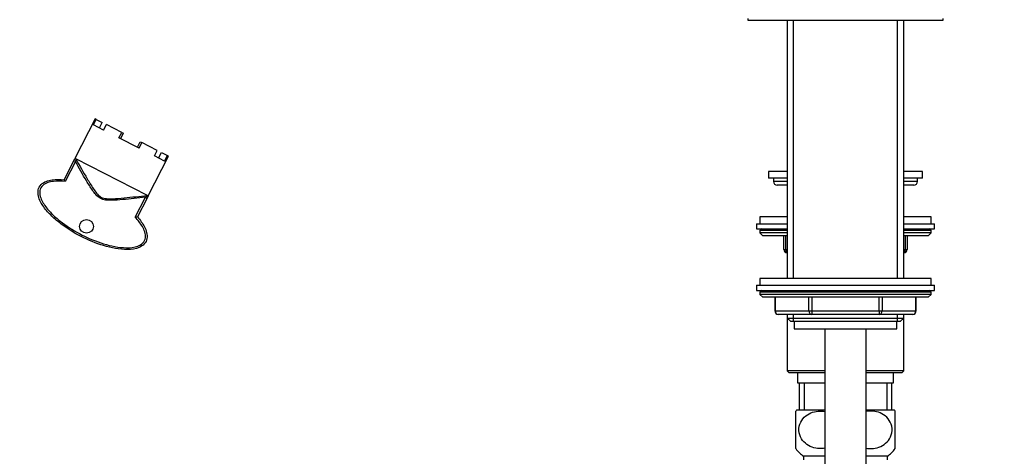
# Paper-space layout 'Layout1' of a CAD drawing. Units: millimetres. Extents: x 0 to 1961, y 0 to 2154.
# Drawn here: x 242 to 530, y 1255 to 1383 of the extents above; entities that cross this region are included whole.
import ezdxf
from ezdxf import colors
from ezdxf.entities.mleader import LeaderData, LeaderLine
from ezdxf.math import Vec2, Vec3

# ---------------------------------------------------------------- set-up
doc = ezdxf.new("R2010")
doc.units = ezdxf.units.MM
doc.layers.add('DV2_Défaut', color=7, linetype='Continuous')
doc.layers.add('Défaut', color=7, linetype='Continuous')

# ---------------------------------------------------------------- blocks, each defined once
blk = doc.blocks.new('_DOT')
at = {"color": 0}
blk.add_line((0, 0), (-1, 0), dxfattribs=at)
at = {"color": 0, "const_width": 0.333}
blk.add_lwpolyline([(-0.1665, 0, 1), (0.1665, 0, 1)], format="xyb", close=True, dxfattribs=at)
blk = doc.blocks.new('SE1')
at = {"layer": 'DV2_Défaut', "color": 7, "linetype": 'Continuous'}
for p, q in [((455.08, 1383.29), (455.08, 1382.79)), ((512.08, 1382.79), (512.08, 1383.29)), ((455.08, 1382.79), (512.08, 1382.79)), ((466.58, 1382.79), (466.58, 1307.29)), ((468.44, 1307.29), (468.44, 1382.79)), ((498.73, 1307.29), (498.73, 1382.79)), ((500.58, 1307.29), (500.58, 1382.79)), ((264.48, 1353.94), (258.58, 1342.36)), ((263.98, 1352.18), (264.8, 1353.78)), ((266.93, 1350.68), (263.98, 1352.18)), ((264.8, 1353.78), (264.48, 1353.94)), ((264.8, 1353.78), (266.53, 1352.9)), ((265.71, 1351.3), (266.53, 1352.9)), ((266.93, 1350.68), (267.75, 1352.28)), ((272.23, 1350), (267.75, 1352.28)), ((271.41, 1348.39), (272.23, 1350)), ((271.9, 1348.14), (272.72, 1349.75)), ((272.23, 1350), (272.72, 1349.75)), ((277.31, 1345.39), (271.41, 1348.39)), ((276.81, 1345.64), (277.63, 1347.24)), ((277.31, 1345.39), (278.12, 1346.99)), ((277.63, 1347.24), (278.12, 1346.99)), ((282.6, 1344.71), (278.12, 1346.99)), ((279.97, 1331.47), (285.87, 1343.05)), ((281.79, 1343.11), (282.6, 1344.71)), ((284.73, 1341.61), (281.79, 1343.11)), ((283, 1342.49), (283.82, 1344.09)), ((283.82, 1344.09), (285.55, 1343.21)), ((284.73, 1341.61), (285.55, 1343.21)), ((285.55, 1343.21), (285.87, 1343.05)), ((255.42, 1336.16), (258.24, 1341.68)), ((258.68, 1341.46), (255.71, 1335.63)), ((258.24, 1341.68), (258.58, 1342.36)), ((258.68, 1341.46), (258.24, 1341.68)), ((258.58, 1342.36), (258.79, 1342.26)), ((258.79, 1342.26), (258.68, 1341.46)), ((258.79, 1342.26), (258.81, 1342.25)), ((279.74, 1331.58), (258.81, 1342.25)), ((466.58, 1338.59), (461.08, 1338.59)), ((461.08, 1338.59), (461.08, 1336.59)), ((506.08, 1338.59), (500.58, 1338.59)), ((506.08, 1336.59), (506.08, 1338.59)), ((466.58, 1336.59), (461.08, 1336.59)), ((462.58, 1336.59), (462.58, 1335.59)), ((466.58, 1335.59), (462.58, 1335.59)), ((466.58, 1334.59), (463.58, 1334.59)), ((506.08, 1336.59), (500.58, 1336.59)), ((504.58, 1335.59), (500.58, 1335.59)), ((503.58, 1334.59), (500.58, 1334.59)), ((504.58, 1335.59), (504.58, 1336.59)), ((279.17, 1331.01), (279.76, 1331.57)), ((279.97, 1331.47), (279.62, 1330.79)), ((279.74, 1331.58), (279.76, 1331.57)), ((279.76, 1331.57), (279.97, 1331.47)), ((276.2, 1325.19), (279.17, 1331.01)), ((279.62, 1330.79), (276.81, 1325.27)), ((279.17, 1331.01), (279.62, 1330.79)), ((457.58, 1323.29), (466.58, 1323.29)), ((457.58, 1323.29), (457.58, 1321.79)), ((466.58, 1325.29), (458.58, 1325.29)), ((458.58, 1325.29), (458.58, 1323.29)), ((508.58, 1325.29), (500.58, 1325.29)), ((500.58, 1323.29), (509.58, 1323.29)), ((508.58, 1323.29), (508.58, 1325.29)), ((509.58, 1321.79), (509.58, 1323.29)), ((457.58, 1321.79), (466.58, 1321.79)), ((466.58, 1321.29), (458.58, 1321.29)), ((458.58, 1321.29), (458.58, 1320.64)), ((466.58, 1320.64), (458.58, 1320.64)), ((458.58, 1320.64), (459.43, 1319.79)), ((466.58, 1319.79), (459.43, 1319.79)), ((465.58, 1315.79), (465.58, 1319.79)), ((466.08, 1319.79), (466.08, 1315.79)), ((500.58, 1321.79), (509.58, 1321.79)), ((508.58, 1321.29), (500.58, 1321.29)), ((508.58, 1320.64), (500.58, 1320.64)), ((507.74, 1319.79), (500.58, 1319.79)), ((501.08, 1315.79), (501.08, 1319.79)), ((501.58, 1319.79), (501.58, 1315.79)), ((507.74, 1319.79), (508.58, 1320.64)), ((508.58, 1320.64), (508.58, 1321.29)), ((465.58, 1315.79), (466.08, 1315.79)), ((466.08, 1315.79), (466.58, 1315.79)), ((466.57, 1314.79), (466.58, 1314.79)), ((466.57, 1314.79), (466.57, 1307.29)), ((500.58, 1315.79), (501.08, 1315.79)), ((500.58, 1314.79), (500.59, 1314.79)), ((500.59, 1307.29), (500.59, 1314.79)), ((501.08, 1315.79), (501.58, 1315.79)), ((508.58, 1307.29), (458.58, 1307.29)), ((458.58, 1307.29), (458.58, 1305.29)), ((508.58, 1305.29), (508.58, 1307.29)), ((457.58, 1305.29), (509.58, 1305.29)), ((457.58, 1305.29), (457.58, 1303.79)), ((457.58, 1303.79), (509.58, 1303.79)), ((508.58, 1303.29), (458.58, 1303.29)), ((458.58, 1303.29), (458.58, 1302.64)), ((508.58, 1302.64), (458.58, 1302.64)), ((458.58, 1302.64), (459.43, 1301.79)), ((507.74, 1301.79), (508.58, 1302.64)), ((508.58, 1302.64), (508.58, 1303.29)), ((509.58, 1303.79), (509.58, 1305.29)), ((507.74, 1301.79), (459.43, 1301.79)), ((462.95, 1301.79), (462.95, 1297.79)), ((463.09, 1301.79), (463.09, 1297.79)), ((472.9, 1297.79), (472.9, 1301.79)), ((473.77, 1301.79), (473.77, 1297.79)), ((493.4, 1297.79), (493.4, 1301.79)), ((494.26, 1301.79), (494.26, 1297.79)), ((504.08, 1297.79), (504.08, 1301.79)), ((504.21, 1297.79), (504.21, 1301.79)), ((463.09, 1297.79), (462.95, 1297.79)), ((463.09, 1297.79), (472.9, 1297.79)), ((473.77, 1296.79), (463.95, 1296.79)), ((466.57, 1296.79), (466.57, 1280.29)), ((466.58, 1296.79), (466.58, 1295.7)), ((468.44, 1294.79), (468.44, 1296.79)), ((472.9, 1297.79), (473.77, 1297.79)), ((473.77, 1297.79), (493.4, 1297.79)), ((473.77, 1297.79), (473.77, 1296.79)), ((493.4, 1296.79), (473.77, 1296.79)), ((493.4, 1297.79), (494.26, 1297.79)), ((493.4, 1297.79), (493.4, 1296.79)), ((503.21, 1296.79), (493.4, 1296.79)), ((494.26, 1297.79), (504.08, 1297.79)), ((498.73, 1294.79), (498.73, 1296.79)), ((500.58, 1295.7), (500.58, 1296.79)), ((500.59, 1280.29), (500.59, 1296.79)), ((504.21, 1297.79), (504.08, 1297.79)), ((466.58, 1295.7), (500.58, 1295.7)), ((466.58, 1295.7), (467.49, 1294.79)), ((467.49, 1294.79), (499.68, 1294.79)), ((468.58, 1294.79), (468.58, 1292.59)), ((498.58, 1292.59), (498.58, 1294.79)), ((499.68, 1294.79), (500.58, 1295.7)), ((468.58, 1292.59), (498.58, 1292.59)), ((477.58, 1292.59), (477.58, 1204.79)), ((489.58, 1204.79), (489.58, 1292.59)), ((477.58, 1280.29), (466.57, 1280.29)), ((466.57, 1280.29), (467.07, 1279.79)), ((467.07, 1279.79), (477.58, 1279.79)), ((469.58, 1279.79), (469.58, 1276.79)), ((500.59, 1280.29), (489.58, 1280.29)), ((489.58, 1279.79), (500.09, 1279.79)), ((497.58, 1276.79), (497.58, 1279.79)), ((500.09, 1279.79), (500.59, 1280.29)), ((469.58, 1276.79), (477.58, 1276.79)), ((470.08, 1276.79), (470.08, 1268.79)), ((471.53, 1276.79), (471.53, 1268.79)), ((489.58, 1276.79), (497.58, 1276.79)), ((495.64, 1276.79), (495.64, 1268.79)), ((497.08, 1268.79), (497.08, 1276.79)), ((469.08, 1257.54), (469.08, 1268.53)), ((477.57, 1268.79), (469.27, 1268.79)), ((497.89, 1268.79), (489.6, 1268.79)), ((498.08, 1257.54), (498.08, 1268.53)), ((477.58, 1255.29), (471.33, 1255.29)), ((471.33, 1255.29), (471.33, 1254.29)), ((495.83, 1255.29), (489.58, 1255.29)), ((495.83, 1254.29), (495.83, 1255.29))]:
    blk.add_line(p, q, dxfattribs=at)
blk.add_circle((261.94, 1322.52), 2, dxfattribs=at)
for centre, radius, start, end in [((463.58, 1335.59), 1, 180, 270), ((503.58, 1335.59), 1, 270, 0), ((285.97, 1254.01), 71.85, 97.3285, 97.8128), ((459.08, 1321.29), 0.5, 90, 180), ((508.08, 1321.29), 0.5, 0, 90), ((466.58, 1315.79), 1, 180, 270), ((500.58, 1315.79), 1, 270, 0), ((459.08, 1303.29), 0.5, 90, 180), ((508.08, 1303.29), 0.5, 0, 90), ((463.95, 1297.79), 1, 180, 270), ((503.21, 1297.79), 1, 270, 0), ((476.83, 1263.04), 9.5, 142.7217, 145.0766), ((490.33, 1263.04), 9.5, 34.9678, 37.2783), ((476.83, 1263.04), 9.5, 215.3233, 234.6235), ((490.33, 1263.04), 9.5, 305.3765, 324.6558)]:
    blk.add_arc(centre, radius, start, end, dxfattribs=at)
for centre, major_axis, ratio, start_param, end_param in [((466.58, 1315.79), (0, 1), 0.5, 1.570796, 3.141593), ((500.58, 1315.79), (0, -1), 0.5, 0, 1.570796), ((463.95, 1297.79), (0, -1), 0.866025, 4.712389, 6.283185), ((473.77, 1297.79), (0, 1), 0.866025, 1.570796, 3.141593), ((493.4, 1297.79), (0, 1), 0.866025, 3.141593, 4.712389), ((503.21, 1297.79), (0, 1), 0.866025, 3.141593, 4.712389)]:
    blk.add_ellipse(centre, major_axis=major_axis, ratio=ratio, start_param=start_param, end_param=end_param, dxfattribs=at)
for points, knots in [([(279.17, 1331.01), (276.96, 1330.76), (274.75, 1330.52), (271.43, 1330.23), (270.32, 1330.14), (268.65, 1330.13), (268.09, 1330.14), (266.98, 1330.29), (266.43, 1330.45), (265.46, 1330.99), (265.04, 1331.38), (264.31, 1332.2), (263.99, 1332.64), (263.06, 1333.97), (262.5, 1334.9), (260.82, 1337.68), (259.75, 1339.57), (258.68, 1341.46)], [0, 0, 0, 0, 0.25, 0.25, 0.375, 0.375, 0.4375, 0.4375, 0.5, 0.5, 0.5625, 0.5625, 0.625, 0.625, 0.75, 0.75, 1, 1, 1, 1]), ([(258.81, 1342.25), (259.91, 1340.3), (261.01, 1338.35), (262.72, 1335.46), (263.3, 1334.5), (264.23, 1333.11), (264.55, 1332.65), (265.26, 1331.78), (265.67, 1331.35), (266.67, 1330.79), (267.25, 1330.68), (268.38, 1330.58), (268.96, 1330.59), (270.67, 1330.65), (271.8, 1330.75), (275.21, 1331.06), (277.48, 1331.32), (279.74, 1331.58)], [0, 0, 0, 0, 0.25, 0.25, 0.375, 0.375, 0.4375, 0.4375, 0.5, 0.5, 0.5625, 0.5625, 0.625, 0.625, 0.75, 0.75, 1, 1, 1, 1]), ([(276.81, 1325.27), (277.6, 1324.38), (278.31, 1323.43), (279.13, 1321.85), (279.36, 1321.3), (279.65, 1320.14), (279.7, 1319.53), (279.5, 1318.36), (279.23, 1317.81), (278.42, 1316.93), (277.9, 1316.61), (276.26, 1315.91), (275.06, 1315.77), (272.71, 1315.75), (271.52, 1315.88), (269.2, 1316.28), (268.07, 1316.56), (264.7, 1317.57), (262.51, 1318.47), (258.3, 1320.62), (256.31, 1321.85), (253.53, 1323.96), (252.64, 1324.71), (250.95, 1326.35), (250.15, 1327.24), (248.77, 1329.17), (248.17, 1330.22), (247.77, 1331.97), (247.73, 1332.58), (247.97, 1333.74), (248.26, 1334.29), (249.09, 1335.14), (249.62, 1335.45), (250.72, 1335.9), (251.3, 1336.04), (253.06, 1336.3), (254.24, 1336.28), (255.42, 1336.16)], [0, 0, 0, 0, 0.0625, 0.0625, 0.09375, 0.09375, 0.125, 0.125, 0.15625, 0.15625, 0.1875, 0.1875, 0.25, 0.25, 0.3125, 0.3125, 0.375, 0.375, 0.5, 0.5, 0.625, 0.625, 0.6875, 0.6875, 0.75, 0.75, 0.8125, 0.8125, 0.84375, 0.84375, 0.875, 0.875, 0.90625, 0.90625, 0.9375, 0.9375, 1, 1, 1, 1]), ([(255.71, 1335.63), (254.58, 1335.76), (253.43, 1335.8), (251.74, 1335.61), (251.17, 1335.5), (250.09, 1335.13), (249.57, 1334.86), (248.72, 1334.09), (248.43, 1333.56), (248.23, 1332.43), (248.29, 1331.84), (248.75, 1330.18), (249.35, 1329.18), (250.71, 1327.35), (251.5, 1326.5), (253.14, 1324.94), (254, 1324.23), (256.69, 1322.2), (258.61, 1321.02), (262.66, 1318.96), (264.77, 1318.09), (268.01, 1317.09), (269.1, 1316.82), (271.32, 1316.41), (272.46, 1316.27), (274.73, 1316.25), (275.9, 1316.35), (277.49, 1316.96), (278.01, 1317.24), (278.81, 1318.07), (279.06, 1318.61), (279.2, 1319.76), (279.11, 1320.34), (278.77, 1321.43), (278.53, 1321.96), (277.69, 1323.45), (276.98, 1324.34), (276.2, 1325.19)], [0, 0, 0, 0, 0.0625, 0.0625, 0.09375, 0.09375, 0.125, 0.125, 0.15625, 0.15625, 0.1875, 0.1875, 0.25, 0.25, 0.3125, 0.3125, 0.375, 0.375, 0.5, 0.5, 0.625, 0.625, 0.6875, 0.6875, 0.75, 0.75, 0.8125, 0.8125, 0.84375, 0.84375, 0.875, 0.875, 0.90625, 0.90625, 0.9375, 0.9375, 1, 1, 1, 1]), ([(255.71, 1335.63), (255.64, 1335.76), (255.57, 1335.88), (255.49, 1336.04), (255.47, 1336.08), (255.43, 1336.14), (255.42, 1336.16), (255.42, 1336.16)], [0, 0, 0, 0, 0.5, 0.5, 0.75, 0.75, 1, 1, 1, 1]), ([(475.97, 1257.55), (475.24, 1257.59), (474.52, 1257.72), (473.12, 1258.22), (472.45, 1258.59), (471.27, 1259.6), (470.76, 1260.24), (470.09, 1261.74), (469.93, 1262.6), (470.07, 1264.28), (470.36, 1265.1), (471.24, 1266.46), (471.82, 1267.01), (473.73, 1268.26), (475.23, 1268.59), (476.99, 1268.51), (477.29, 1268.48), (477.59, 1268.43)], [0, 0, 0, 0, 0.118878, 0.118878, 0.237756, 0.237756, 0.356633, 0.356633, 0.475511, 0.475511, 0.594389, 0.594389, 0.713267, 0.713267, 0.951022, 0.951022, 1, 1, 1, 1]), ([(491.2, 1257.55), (491.93, 1257.59), (492.65, 1257.72), (494.05, 1258.22), (494.72, 1258.59), (495.9, 1259.6), (496.41, 1260.24), (497.08, 1261.74), (497.24, 1262.6), (497.1, 1264.28), (496.81, 1265.1), (495.93, 1266.46), (495.35, 1267.01), (493.44, 1268.26), (491.94, 1268.59), (490.18, 1268.51), (489.88, 1268.48), (489.58, 1268.43)], [0, 0, 0, 0, 0.118878, 0.118878, 0.237756, 0.237756, 0.356633, 0.356633, 0.475511, 0.475511, 0.594389, 0.594389, 0.713267, 0.713267, 0.951022, 0.951022, 1, 1, 1, 1])]:
    blk.add_open_spline(points, degree=3, knots=knots, dxfattribs=at)
for points in [[(477.59, 1257.65), (477.05, 1257.56), (476.51, 1257.53), (475.97, 1257.55)], [(489.58, 1257.65), (490.11, 1257.56), (490.65, 1257.53), (491.2, 1257.55)]]:
    blk.add_open_spline(points, degree=3, dxfattribs=at)

psp = doc.layouts.get("Layout1")

# ---------------------------------------------------------------- block references
at = {"layer": 'Défaut'}
psp.add_blockref('SE1', (0, 0), dxfattribs=at)

# ---------------------------------------------------------------- leaders
at = {"layer": 'Défaut', "color": 7, "linetype": 'Continuous'}
ml = psp.add_multileader_mtext('Standard', dxfattribs=at)
ml.set_content('{\\pxsm0.9;\\fArial|b1||i0||c0|p34;\\W1.;112BG\\P}', color=256)
ml.set_leader_properties()
ml.set_arrow_properties(name='DOT')
ml.build(insert=Vec2(0, 0))
ml.multileader.update_dxf_attribs({"leader_type": 0, "dogleg_length": 0, "arrow_head_size": 12})
ctx = ml.context
ctx.base_point, ctx.char_height, ctx.arrow_head_size, ctx.landing_gap_size = Vec3(649.12, 2147.21), 12, 12, 4.2
notes = []
notes.append((ctx, [(0, (0, 0, 0), (0, 0), (1, 0), 1, [])]))
ctx.mtext.insert = Vec3(653.32, 2153.31)
ml = psp.add_multileader_mtext('Standard', dxfattribs=at)
ml.set_content('{\\pxsm0.9;\\fSolid Edge ISO|b1||i0||c0|p34;\\W1.;27/09/2016\\P}', color=256)
ml.set_leader_properties()
ml.set_arrow_properties(name='DOT')
ml.build(insert=Vec2(0, 0))
ml.multileader.update_dxf_attribs({"leader_type": 0, "dogleg_length": 0, "arrow_head_size": 12})
ctx = ml.context
ctx.base_point, ctx.char_height, ctx.arrow_head_size, ctx.landing_gap_size = Vec3(1413.95, 2136.83), 12, 12, 4.2
notes.append((ctx, [(0, (0, 0, 0), (0, 0), (1, 0), 1, [])]))
ctx.mtext.insert = Vec3(1418.15, 2142.95)
for ctx, leaders in notes:
    for number, flags, end, landing, length, lines in leaders:
        leader = LeaderData()
        leader.index, (leader.has_last_leader_line, leader.has_dogleg_vector, leader.attachment_direction) = number, flags
        leader.last_leader_point, leader.dogleg_vector, leader.dogleg_length = Vec3(end), Vec3(landing), length
        for number, points, colour, breaks in lines:
            line = LeaderLine()
            line.index, line.vertices, line.color, line.breaks = number, Vec3.list(points), colors.encode_raw_color(colour), breaks
            leader.lines.append(line)
        ctx.leaders.append(leader)

doc.saveas('drawing.dxf')
